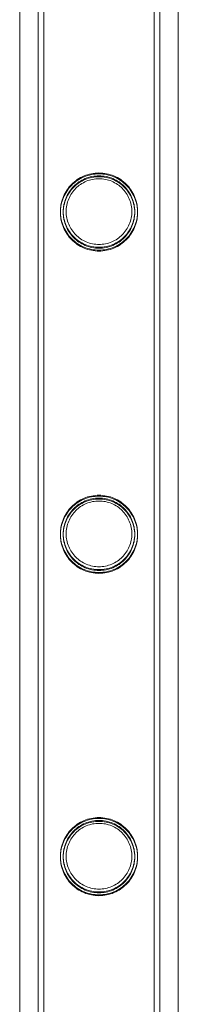
# Model space of a CAD drawing. Units: millimetres. Extents: x -24584 to 1416, y -29737 to -10737.
# Drawn here: x -20116 to -20060, y -17376 to -17033 of the extents above; entities that cross this region are included whole.
import ezdxf

# ---------------------------------------------------------------- set-up
doc = ezdxf.new("R2010")
doc.units = ezdxf.units.MM

# ---------------------------------------------------------------- blocks, each defined once
blk = doc.blocks.new('A$C24694B69')
at = {"color": 0, "linetype": 'Continuous', "lineweight": 0}
for p, q in [((-20115.64, -16571.27), (-20115.64, -18302.24)), ((-20060.37, -17484.88), (-20060.37, -16571.27)), ((-20109.21, -18183.56), (-20109.21, -16690.56)), ((-20109.2, -18183.26), (-20109.2, -16690.26)), ((-20107.21, -18183.56), (-20107.21, -16690.56)), ((-20107.2, -18183.26), (-20107.2, -16690.26)), ((-20068.81, -18183.56), (-20068.81, -16690.56)), ((-20068.8, -18183.26), (-20068.8, -16690.26)), ((-20066.81, -18183.56), (-20066.81, -16690.56)), ((-20066.8, -18183.26), (-20066.8, -16690.26))]:
    blk.add_line(p, q, dxfattribs=at)
for points, knots in [([(-20101.46, -17099.95), (-20101.46, -17099.51), (-20101.44, -17099.07), (-20101.35, -17098.18), (-20101.28, -17097.73), (-20101.02, -17096.42), (-20100.75, -17095.55), (-20100.06, -17093.91), (-20099.63, -17093.13), (-20098.65, -17091.69), (-20098.1, -17091.02), (-20096.94, -17089.86), (-20096.28, -17089.31), (-20094.84, -17088.33), (-20094.05, -17087.9), (-20092.4, -17087.21), (-20091.53, -17086.94), (-20089.77, -17086.59), (-20088.88, -17086.5), (-20087.14, -17086.5), (-20086.24, -17086.59), (-20084.48, -17086.94), (-20083.61, -17087.21), (-20081.96, -17087.9), (-20081.18, -17088.33), (-20079.73, -17089.31), (-20079.08, -17089.86), (-20077.91, -17091.02), (-20077.36, -17091.69), (-20076.38, -17093.13), (-20075.96, -17093.91), (-20075.27, -17095.55), (-20075, -17096.42), (-20074.73, -17097.73), (-20074.67, -17098.18), (-20074.58, -17099.07), (-20074.56, -17099.51), (-20074.56, -17100.39), (-20074.58, -17100.83), (-20074.67, -17101.72), (-20074.73, -17102.16), (-20075, -17103.48), (-20075.27, -17104.35), (-20075.96, -17105.99), (-20076.38, -17106.77), (-20077.36, -17108.21), (-20077.91, -17108.87), (-20079.08, -17110.04), (-20079.73, -17110.59), (-20081.18, -17111.57), (-20081.96, -17112), (-20083.61, -17112.69), (-20084.48, -17112.96), (-20086.24, -17113.31), (-20087.14, -17113.4), (-20088.88, -17113.4), (-20089.77, -17113.31), (-20091.53, -17112.96), (-20092.4, -17112.69), (-20094.05, -17112), (-20094.84, -17111.57), (-20096.28, -17110.59), (-20096.94, -17110.04), (-20098.1, -17108.87), (-20098.65, -17108.21), (-20099.63, -17106.77), (-20100.06, -17105.99), (-20100.75, -17104.35), (-20101.02, -17103.48), (-20101.28, -17102.16), (-20101.35, -17101.72), (-20101.44, -17100.83), (-20101.46, -17100.39), (-20101.46, -17099.95)], [0, 0, 0, 0, 1.319154, 1.319154, 2.638308, 2.638308, 5.276616, 5.276616, 7.914925, 7.914925, 10.553233, 10.553233, 13.168508, 13.168508, 15.783783, 15.783783, 18.399058, 18.399058, 21.014334, 21.014334, 23.629609, 23.629609, 26.244884, 26.244884, 28.860159, 28.860159, 31.475434, 31.475434, 34.113743, 34.113743, 36.752051, 36.752051, 39.390359, 39.390359, 40.709513, 40.709513, 42.028667, 42.028667, 43.347821, 43.347821, 44.666975, 44.666975, 47.305284, 47.305284, 49.943592, 49.943592, 52.5819, 52.5819, 55.197175, 55.197175, 57.81245, 57.81245, 60.427726, 60.427726, 63.043001, 63.043001, 65.658276, 65.658276, 68.273551, 68.273551, 70.888826, 70.888826, 73.504102, 73.504102, 76.14241, 76.14241, 78.780718, 78.780718, 81.419026, 81.419026, 82.73818, 82.73818, 84.057334, 84.057334, 84.057334, 84.057334]), ([(-20101.46, -17100.25), (-20101.46, -17099.81), (-20101.44, -17099.37), (-20101.35, -17098.48), (-20101.28, -17098.03), (-20101.02, -17096.72), (-20100.75, -17095.85), (-20100.06, -17094.21), (-20099.63, -17093.43), (-20098.65, -17091.99), (-20098.1, -17091.32), (-20096.94, -17090.16), (-20096.28, -17089.61), (-20094.84, -17088.63), (-20094.05, -17088.2), (-20092.4, -17087.51), (-20091.53, -17087.24), (-20089.77, -17086.89), (-20088.88, -17086.8), (-20087.14, -17086.8), (-20086.24, -17086.89), (-20084.48, -17087.24), (-20083.61, -17087.51), (-20081.96, -17088.2), (-20081.18, -17088.63), (-20079.73, -17089.61), (-20079.08, -17090.16), (-20077.91, -17091.32), (-20077.36, -17091.99), (-20076.38, -17093.43), (-20075.96, -17094.21), (-20075.27, -17095.85), (-20075, -17096.72), (-20074.73, -17098.03), (-20074.67, -17098.48), (-20074.58, -17099.37), (-20074.56, -17099.81), (-20074.56, -17100.69), (-20074.58, -17101.13), (-20074.67, -17102.02), (-20074.73, -17102.46), (-20075, -17103.78), (-20075.27, -17104.65), (-20075.96, -17106.29), (-20076.38, -17107.07), (-20077.36, -17108.51), (-20077.91, -17109.17), (-20079.08, -17110.34), (-20079.73, -17110.89), (-20081.18, -17111.87), (-20081.96, -17112.3), (-20083.61, -17112.99), (-20084.48, -17113.26), (-20086.24, -17113.61), (-20087.14, -17113.7), (-20088.88, -17113.7), (-20089.77, -17113.61), (-20091.53, -17113.26), (-20092.4, -17112.99), (-20094.05, -17112.3), (-20094.84, -17111.87), (-20096.28, -17110.89), (-20096.94, -17110.34), (-20098.1, -17109.17), (-20098.65, -17108.51), (-20099.63, -17107.07), (-20100.06, -17106.29), (-20100.75, -17104.65), (-20101.02, -17103.78), (-20101.28, -17102.46), (-20101.35, -17102.02), (-20101.44, -17101.13), (-20101.46, -17100.69), (-20101.46, -17100.25)], [0, 0, 0, 0, 1.319154, 1.319154, 2.638308, 2.638308, 5.276616, 5.276616, 7.914925, 7.914925, 10.553233, 10.553233, 13.168508, 13.168508, 15.783783, 15.783783, 18.399058, 18.399058, 21.014334, 21.014334, 23.629609, 23.629609, 26.244884, 26.244884, 28.860159, 28.860159, 31.475434, 31.475434, 34.113743, 34.113743, 36.752051, 36.752051, 39.390359, 39.390359, 40.709513, 40.709513, 42.028667, 42.028667, 43.347821, 43.347821, 44.666975, 44.666975, 47.305284, 47.305284, 49.943592, 49.943592, 52.5819, 52.5819, 55.197175, 55.197175, 57.81245, 57.81245, 60.427726, 60.427726, 63.043001, 63.043001, 65.658276, 65.658276, 68.273551, 68.273551, 70.888826, 70.888826, 73.504102, 73.504102, 76.14241, 76.14241, 78.780718, 78.780718, 81.419026, 81.419026, 82.73818, 82.73818, 84.057334, 84.057334, 84.057334, 84.057334]), ([(-20101.45, -17099.95), (-20101.45, -17099.51), (-20101.43, -17099.07), (-20101.34, -17098.18), (-20101.28, -17097.74), (-20101.01, -17096.42), (-20100.75, -17095.55), (-20100.05, -17093.91), (-20099.63, -17093.13), (-20098.65, -17091.69), (-20098.1, -17091.02), (-20096.93, -17089.86), (-20096.28, -17089.31), (-20094.83, -17088.33), (-20094.05, -17087.9), (-20092.4, -17087.21), (-20091.53, -17086.94), (-20089.77, -17086.59), (-20088.88, -17086.5), (-20087.13, -17086.5), (-20086.24, -17086.59), (-20084.48, -17086.94), (-20083.61, -17087.21), (-20081.96, -17087.9), (-20081.17, -17088.33), (-20079.73, -17089.31), (-20079.07, -17089.86), (-20077.91, -17091.02), (-20077.36, -17091.69), (-20076.38, -17093.13), (-20075.95, -17093.91), (-20075.26, -17095.55), (-20075, -17096.42), (-20074.73, -17097.74), (-20074.66, -17098.18), (-20074.58, -17099.07), (-20074.55, -17099.51), (-20074.55, -17100.39), (-20074.58, -17100.83), (-20074.66, -17101.72), (-20074.73, -17102.16), (-20075, -17103.48), (-20075.26, -17104.35), (-20075.95, -17105.99), (-20076.38, -17106.77), (-20077.36, -17108.21), (-20077.91, -17108.87), (-20079.07, -17110.04), (-20079.73, -17110.59), (-20081.17, -17111.57), (-20081.96, -17112), (-20083.61, -17112.69), (-20084.48, -17112.96), (-20086.24, -17113.31), (-20087.13, -17113.4), (-20088.88, -17113.4), (-20089.77, -17113.31), (-20091.53, -17112.96), (-20092.4, -17112.69), (-20094.05, -17112), (-20094.83, -17111.57), (-20096.28, -17110.59), (-20096.93, -17110.04), (-20098.1, -17108.87), (-20098.65, -17108.21), (-20099.63, -17106.77), (-20100.05, -17105.99), (-20100.75, -17104.35), (-20101.01, -17103.48), (-20101.28, -17102.16), (-20101.34, -17101.72), (-20101.43, -17100.83), (-20101.45, -17100.39), (-20101.45, -17099.95)], [0, 0, 0, 0, 1.318443, 1.318443, 2.636885, 2.636885, 5.27377, 5.27377, 7.910655, 7.910655, 10.54754, 10.54754, 13.161951, 13.161951, 15.776361, 15.776361, 18.390772, 18.390772, 21.005182, 21.005182, 23.619593, 23.619593, 26.234003, 26.234003, 28.848414, 28.848414, 31.462824, 31.462824, 34.099709, 34.099709, 36.736594, 36.736594, 39.37348, 39.37348, 40.691922, 40.691922, 42.010365, 42.010365, 43.328807, 43.328807, 44.64725, 44.64725, 47.284135, 47.284135, 49.92102, 49.92102, 52.557905, 52.557905, 55.172316, 55.172316, 57.786726, 57.786726, 60.401137, 60.401137, 63.015547, 63.015547, 65.629958, 65.629958, 68.244368, 68.244368, 70.858778, 70.858778, 73.473189, 73.473189, 76.110074, 76.110074, 78.746959, 78.746959, 81.383844, 81.383844, 82.702287, 82.702287, 84.020729, 84.020729, 84.020729, 84.020729]), ([(-20100.46, -17099.95), (-20100.46, -17100.35), (-20100.44, -17100.76), (-20100.36, -17101.58), (-20100.3, -17101.99), (-20100.05, -17103.21), (-20099.81, -17104.01), (-20099.17, -17105.53), (-20098.77, -17106.26), (-20097.86, -17107.6), (-20097.35, -17108.21), (-20096.27, -17109.29), (-20095.66, -17109.8), (-20094.32, -17110.71), (-20093.59, -17111.11), (-20092.06, -17111.75), (-20091.26, -17112), (-20089.63, -17112.32), (-20088.81, -17112.4), (-20087.2, -17112.4), (-20086.38, -17112.32), (-20084.75, -17112), (-20083.95, -17111.75), (-20082.42, -17111.11), (-20081.69, -17110.71), (-20080.36, -17109.8), (-20079.74, -17109.29), (-20078.66, -17108.21), (-20078.15, -17107.6), (-20077.24, -17106.26), (-20076.85, -17105.53), (-20076.21, -17104.01), (-20075.96, -17103.21), (-20075.72, -17101.99), (-20075.66, -17101.58), (-20075.58, -17100.76), (-20075.56, -17100.35), (-20075.56, -17099.55), (-20075.58, -17099.14), (-20075.66, -17098.32), (-20075.72, -17097.91), (-20075.96, -17096.69), (-20076.21, -17095.89), (-20076.85, -17094.37), (-20077.24, -17093.64), (-20078.15, -17092.3), (-20078.66, -17091.69), (-20079.74, -17090.61), (-20080.36, -17090.1), (-20081.69, -17089.19), (-20082.42, -17088.79), (-20083.95, -17088.15), (-20084.75, -17087.9), (-20086.38, -17087.58), (-20087.2, -17087.5), (-20088.81, -17087.5), (-20089.63, -17087.58), (-20091.26, -17087.9), (-20092.06, -17088.15), (-20093.59, -17088.79), (-20094.32, -17089.19), (-20095.66, -17090.1), (-20096.27, -17090.61), (-20097.35, -17091.69), (-20097.86, -17092.3), (-20098.77, -17093.64), (-20099.17, -17094.37), (-20099.81, -17095.89), (-20100.05, -17096.69), (-20100.3, -17097.91), (-20100.36, -17098.32), (-20100.44, -17099.14), (-20100.46, -17099.55), (-20100.46, -17099.95)], [0, 0, 0, 0, 1.211631, 1.211631, 2.423262, 2.423262, 4.846524, 4.846524, 7.269786, 7.269786, 9.693048, 9.693048, 12.101903, 12.101903, 14.510759, 14.510759, 16.919614, 16.919614, 19.32847, 19.32847, 21.737325, 21.737325, 24.14618, 24.14618, 26.555036, 26.555036, 28.963891, 28.963891, 31.387153, 31.387153, 33.810415, 33.810415, 36.233677, 36.233677, 37.445308, 37.445308, 38.656939, 38.656939, 39.86857, 39.86857, 41.080201, 41.080201, 43.503463, 43.503463, 45.926725, 45.926725, 48.349987, 48.349987, 50.758842, 50.758842, 53.167698, 53.167698, 55.576553, 55.576553, 57.985409, 57.985409, 60.394264, 60.394264, 62.803119, 62.803119, 65.211975, 65.211975, 67.62083, 67.62083, 70.044092, 70.044092, 72.467354, 72.467354, 74.890616, 74.890616, 76.102247, 76.102247, 77.313878, 77.313878, 77.313878, 77.313878]), ([(-20100.46, -17100.25), (-20100.46, -17100.65), (-20100.44, -17101.06), (-20100.36, -17101.88), (-20100.3, -17102.29), (-20100.05, -17103.51), (-20099.81, -17104.31), (-20099.17, -17105.83), (-20098.77, -17106.56), (-20097.86, -17107.9), (-20097.35, -17108.51), (-20096.27, -17109.59), (-20095.66, -17110.1), (-20094.32, -17111.01), (-20093.59, -17111.41), (-20092.06, -17112.05), (-20091.26, -17112.3), (-20089.63, -17112.62), (-20088.81, -17112.7), (-20087.2, -17112.7), (-20086.38, -17112.62), (-20084.75, -17112.3), (-20083.95, -17112.05), (-20082.42, -17111.41), (-20081.69, -17111.01), (-20080.36, -17110.1), (-20079.74, -17109.59), (-20078.66, -17108.51), (-20078.15, -17107.9), (-20077.24, -17106.56), (-20076.85, -17105.83), (-20076.21, -17104.31), (-20075.96, -17103.51), (-20075.72, -17102.29), (-20075.66, -17101.88), (-20075.58, -17101.06), (-20075.56, -17100.65), (-20075.56, -17099.85), (-20075.58, -17099.44), (-20075.66, -17098.62), (-20075.72, -17098.21), (-20075.96, -17096.99), (-20076.21, -17096.19), (-20076.85, -17094.67), (-20077.24, -17093.94), (-20078.15, -17092.6), (-20078.66, -17091.99), (-20079.74, -17090.91), (-20080.36, -17090.4), (-20081.69, -17089.49), (-20082.42, -17089.09), (-20083.95, -17088.45), (-20084.75, -17088.2), (-20086.38, -17087.88), (-20087.2, -17087.8), (-20088.81, -17087.8), (-20089.63, -17087.88), (-20091.26, -17088.2), (-20092.06, -17088.45), (-20093.59, -17089.09), (-20094.32, -17089.49), (-20095.66, -17090.4), (-20096.27, -17090.91), (-20097.35, -17091.99), (-20097.86, -17092.6), (-20098.77, -17093.94), (-20099.17, -17094.67), (-20099.81, -17096.19), (-20100.05, -17096.99), (-20100.3, -17098.21), (-20100.36, -17098.62), (-20100.44, -17099.44), (-20100.46, -17099.85), (-20100.46, -17100.25)], [0, 0, 0, 0, 1.211631, 1.211631, 2.423262, 2.423262, 4.846524, 4.846524, 7.269786, 7.269786, 9.693048, 9.693048, 12.101903, 12.101903, 14.510759, 14.510759, 16.919614, 16.919614, 19.32847, 19.32847, 21.737325, 21.737325, 24.14618, 24.14618, 26.555036, 26.555036, 28.963891, 28.963891, 31.387153, 31.387153, 33.810415, 33.810415, 36.233677, 36.233677, 37.445308, 37.445308, 38.656939, 38.656939, 39.86857, 39.86857, 41.080201, 41.080201, 43.503463, 43.503463, 45.926725, 45.926725, 48.349987, 48.349987, 50.758842, 50.758842, 53.167698, 53.167698, 55.576553, 55.576553, 57.985409, 57.985409, 60.394264, 60.394264, 62.803119, 62.803119, 65.211975, 65.211975, 67.62083, 67.62083, 70.044092, 70.044092, 72.467354, 72.467354, 74.890616, 74.890616, 76.102247, 76.102247, 77.313878, 77.313878, 77.313878, 77.313878]), ([(-20099.45, -17099.95), (-20099.45, -17100.69), (-20099.38, -17101.44), (-20099.08, -17102.94), (-20098.86, -17103.67), (-20098.27, -17105.08), (-20097.91, -17105.75), (-20097.07, -17106.98), (-20096.6, -17107.55), (-20095.6, -17108.54), (-20095.04, -17109.02), (-20093.8, -17109.85), (-20093.13, -17110.22), (-20091.73, -17110.8), (-20090.99, -17111.03), (-20089.49, -17111.33), (-20088.74, -17111.4), (-20087.27, -17111.4), (-20086.51, -17111.33), (-20085.02, -17111.03), (-20084.28, -17110.8), (-20082.88, -17110.22), (-20082.21, -17109.85), (-20080.97, -17109.02), (-20080.41, -17108.54), (-20079.41, -17107.55), (-20078.94, -17106.98), (-20078.1, -17105.75), (-20077.74, -17105.08), (-20077.15, -17103.67), (-20076.92, -17102.94), (-20076.63, -17101.44), (-20076.55, -17100.69), (-20076.55, -17099.21), (-20076.63, -17098.46), (-20076.92, -17096.96), (-20077.15, -17096.23), (-20077.74, -17094.82), (-20078.1, -17094.15), (-20078.94, -17092.92), (-20079.41, -17092.35), (-20080.41, -17091.35), (-20080.97, -17090.88), (-20082.21, -17090.05), (-20082.88, -17089.68), (-20084.28, -17089.09), (-20085.02, -17088.87), (-20086.51, -17088.57), (-20087.27, -17088.5), (-20088.74, -17088.5), (-20089.49, -17088.57), (-20090.99, -17088.87), (-20091.73, -17089.09), (-20093.13, -17089.68), (-20093.8, -17090.05), (-20095.04, -17090.88), (-20095.6, -17091.35), (-20096.6, -17092.35), (-20097.07, -17092.92), (-20097.91, -17094.15), (-20098.27, -17094.82), (-20098.86, -17096.23), (-20099.08, -17096.96), (-20099.38, -17098.46), (-20099.45, -17099.21), (-20099.45, -17099.95)], [0, 0, 0, 0, 2.21367, 2.21367, 4.427341, 4.427341, 6.641011, 6.641011, 8.854681, 8.854681, 11.059728, 11.059728, 13.264774, 13.264774, 15.46982, 15.46982, 17.674867, 17.674867, 19.879913, 19.879913, 22.084959, 22.084959, 24.290006, 24.290006, 26.495052, 26.495052, 28.708722, 28.708722, 30.922393, 30.922393, 33.136063, 33.136063, 35.349733, 35.349733, 37.563404, 37.563404, 39.777074, 39.777074, 41.990744, 41.990744, 44.204415, 44.204415, 46.409461, 46.409461, 48.614507, 48.614507, 50.819553, 50.819553, 53.0246, 53.0246, 55.229646, 55.229646, 57.434692, 57.434692, 59.639739, 59.639739, 61.844785, 61.844785, 64.058455, 64.058455, 66.272126, 66.272126, 68.485796, 68.485796, 70.699466, 70.699466, 70.699466, 70.699466]), ([(-20101.46, -17212.23), (-20101.46, -17211.79), (-20101.44, -17211.35), (-20101.35, -17210.46), (-20101.28, -17210.01), (-20101.02, -17208.7), (-20100.75, -17207.83), (-20100.06, -17206.19), (-20099.63, -17205.41), (-20098.65, -17203.97), (-20098.1, -17203.3), (-20096.94, -17202.14), (-20096.28, -17201.59), (-20094.84, -17200.61), (-20094.05, -17200.18), (-20092.4, -17199.49), (-20091.53, -17199.22), (-20089.77, -17198.87), (-20088.88, -17198.78), (-20087.14, -17198.78), (-20086.24, -17198.87), (-20084.48, -17199.22), (-20083.61, -17199.49), (-20081.96, -17200.18), (-20081.18, -17200.61), (-20079.73, -17201.59), (-20079.08, -17202.14), (-20077.91, -17203.3), (-20077.36, -17203.97), (-20076.38, -17205.41), (-20075.96, -17206.19), (-20075.27, -17207.83), (-20075, -17208.7), (-20074.73, -17210.01), (-20074.67, -17210.46), (-20074.58, -17211.35), (-20074.56, -17211.79), (-20074.56, -17212.67), (-20074.58, -17213.11), (-20074.67, -17214), (-20074.73, -17214.44), (-20075, -17215.76), (-20075.27, -17216.63), (-20075.96, -17218.27), (-20076.38, -17219.05), (-20077.36, -17220.49), (-20077.91, -17221.15), (-20079.08, -17222.32), (-20079.73, -17222.87), (-20081.18, -17223.85), (-20081.96, -17224.28), (-20083.61, -17224.97), (-20084.48, -17225.24), (-20086.24, -17225.59), (-20087.14, -17225.68), (-20088.88, -17225.68), (-20089.77, -17225.59), (-20091.53, -17225.24), (-20092.4, -17224.97), (-20094.05, -17224.28), (-20094.84, -17223.85), (-20096.28, -17222.87), (-20096.94, -17222.32), (-20098.1, -17221.15), (-20098.65, -17220.49), (-20099.63, -17219.05), (-20100.06, -17218.27), (-20100.75, -17216.63), (-20101.02, -17215.76), (-20101.28, -17214.44), (-20101.35, -17214), (-20101.44, -17213.11), (-20101.46, -17212.67), (-20101.46, -17212.23)], [0, 0, 0, 0, 1.319154, 1.319154, 2.638308, 2.638308, 5.276616, 5.276616, 7.914925, 7.914925, 10.553233, 10.553233, 13.168508, 13.168508, 15.783783, 15.783783, 18.399058, 18.399058, 21.014334, 21.014334, 23.629609, 23.629609, 26.244884, 26.244884, 28.860159, 28.860159, 31.475434, 31.475434, 34.113743, 34.113743, 36.752051, 36.752051, 39.390359, 39.390359, 40.709513, 40.709513, 42.028667, 42.028667, 43.347821, 43.347821, 44.666975, 44.666975, 47.305284, 47.305284, 49.943592, 49.943592, 52.5819, 52.5819, 55.197175, 55.197175, 57.81245, 57.81245, 60.427726, 60.427726, 63.043001, 63.043001, 65.658276, 65.658276, 68.273551, 68.273551, 70.888826, 70.888826, 73.504102, 73.504102, 76.14241, 76.14241, 78.780718, 78.780718, 81.419026, 81.419026, 82.73818, 82.73818, 84.057334, 84.057334, 84.057334, 84.057334]), ([(-20101.46, -17212.53), (-20101.46, -17212.09), (-20101.44, -17211.65), (-20101.35, -17210.76), (-20101.28, -17210.31), (-20101.02, -17209), (-20100.75, -17208.13), (-20100.06, -17206.49), (-20099.63, -17205.71), (-20098.65, -17204.27), (-20098.1, -17203.6), (-20096.94, -17202.44), (-20096.28, -17201.89), (-20094.84, -17200.91), (-20094.05, -17200.48), (-20092.4, -17199.79), (-20091.53, -17199.52), (-20089.77, -17199.17), (-20088.88, -17199.08), (-20087.14, -17199.08), (-20086.24, -17199.17), (-20084.48, -17199.52), (-20083.61, -17199.79), (-20081.96, -17200.48), (-20081.18, -17200.91), (-20079.73, -17201.89), (-20079.08, -17202.44), (-20077.91, -17203.6), (-20077.36, -17204.27), (-20076.38, -17205.71), (-20075.96, -17206.49), (-20075.27, -17208.13), (-20075, -17209), (-20074.73, -17210.31), (-20074.67, -17210.76), (-20074.58, -17211.65), (-20074.56, -17212.09), (-20074.56, -17212.97), (-20074.58, -17213.41), (-20074.67, -17214.3), (-20074.73, -17214.74), (-20075, -17216.06), (-20075.27, -17216.93), (-20075.96, -17218.57), (-20076.38, -17219.35), (-20077.36, -17220.79), (-20077.91, -17221.45), (-20079.08, -17222.62), (-20079.73, -17223.17), (-20081.18, -17224.15), (-20081.96, -17224.58), (-20083.61, -17225.27), (-20084.48, -17225.54), (-20086.24, -17225.89), (-20087.14, -17225.98), (-20088.88, -17225.98), (-20089.77, -17225.89), (-20091.53, -17225.54), (-20092.4, -17225.27), (-20094.05, -17224.58), (-20094.84, -17224.15), (-20096.28, -17223.17), (-20096.94, -17222.62), (-20098.1, -17221.45), (-20098.65, -17220.79), (-20099.63, -17219.35), (-20100.06, -17218.57), (-20100.75, -17216.93), (-20101.02, -17216.06), (-20101.28, -17214.74), (-20101.35, -17214.3), (-20101.44, -17213.41), (-20101.46, -17212.97), (-20101.46, -17212.53)], [0, 0, 0, 0, 1.319154, 1.319154, 2.638308, 2.638308, 5.276616, 5.276616, 7.914925, 7.914925, 10.553233, 10.553233, 13.168508, 13.168508, 15.783783, 15.783783, 18.399058, 18.399058, 21.014334, 21.014334, 23.629609, 23.629609, 26.244884, 26.244884, 28.860159, 28.860159, 31.475434, 31.475434, 34.113743, 34.113743, 36.752051, 36.752051, 39.390359, 39.390359, 40.709513, 40.709513, 42.028667, 42.028667, 43.347821, 43.347821, 44.666975, 44.666975, 47.305284, 47.305284, 49.943592, 49.943592, 52.5819, 52.5819, 55.197175, 55.197175, 57.81245, 57.81245, 60.427726, 60.427726, 63.043001, 63.043001, 65.658276, 65.658276, 68.273551, 68.273551, 70.888826, 70.888826, 73.504102, 73.504102, 76.14241, 76.14241, 78.780718, 78.780718, 81.419026, 81.419026, 82.73818, 82.73818, 84.057334, 84.057334, 84.057334, 84.057334]), ([(-20101.45, -17212.23), (-20101.45, -17211.79), (-20101.43, -17211.35), (-20101.34, -17210.46), (-20101.28, -17210.02), (-20101.01, -17208.7), (-20100.75, -17207.83), (-20100.05, -17206.19), (-20099.63, -17205.41), (-20098.65, -17203.97), (-20098.1, -17203.3), (-20096.93, -17202.14), (-20096.28, -17201.59), (-20094.83, -17200.61), (-20094.05, -17200.18), (-20092.4, -17199.49), (-20091.53, -17199.22), (-20089.77, -17198.87), (-20088.88, -17198.78), (-20087.13, -17198.78), (-20086.24, -17198.87), (-20084.48, -17199.22), (-20083.61, -17199.49), (-20081.96, -17200.18), (-20081.17, -17200.61), (-20079.73, -17201.59), (-20079.07, -17202.14), (-20077.91, -17203.3), (-20077.36, -17203.97), (-20076.38, -17205.41), (-20075.95, -17206.19), (-20075.26, -17207.83), (-20075, -17208.7), (-20074.73, -17210.02), (-20074.66, -17210.46), (-20074.58, -17211.35), (-20074.55, -17211.79), (-20074.55, -17212.67), (-20074.58, -17213.11), (-20074.66, -17214), (-20074.73, -17214.44), (-20075, -17215.76), (-20075.26, -17216.63), (-20075.95, -17218.27), (-20076.38, -17219.05), (-20077.36, -17220.49), (-20077.91, -17221.15), (-20079.07, -17222.32), (-20079.73, -17222.87), (-20081.17, -17223.85), (-20081.96, -17224.28), (-20083.61, -17224.97), (-20084.48, -17225.24), (-20086.24, -17225.59), (-20087.13, -17225.68), (-20088.88, -17225.68), (-20089.77, -17225.59), (-20091.53, -17225.24), (-20092.4, -17224.97), (-20094.05, -17224.28), (-20094.83, -17223.85), (-20096.28, -17222.87), (-20096.93, -17222.32), (-20098.1, -17221.15), (-20098.65, -17220.49), (-20099.63, -17219.05), (-20100.05, -17218.27), (-20100.75, -17216.63), (-20101.01, -17215.76), (-20101.28, -17214.44), (-20101.34, -17214), (-20101.43, -17213.11), (-20101.45, -17212.67), (-20101.45, -17212.23)], [0, 0, 0, 0, 1.318443, 1.318443, 2.636885, 2.636885, 5.27377, 5.27377, 7.910655, 7.910655, 10.54754, 10.54754, 13.161951, 13.161951, 15.776361, 15.776361, 18.390772, 18.390772, 21.005182, 21.005182, 23.619593, 23.619593, 26.234003, 26.234003, 28.848414, 28.848414, 31.462824, 31.462824, 34.099709, 34.099709, 36.736594, 36.736594, 39.37348, 39.37348, 40.691922, 40.691922, 42.010365, 42.010365, 43.328807, 43.328807, 44.64725, 44.64725, 47.284135, 47.284135, 49.92102, 49.92102, 52.557905, 52.557905, 55.172316, 55.172316, 57.786726, 57.786726, 60.401137, 60.401137, 63.015547, 63.015547, 65.629958, 65.629958, 68.244368, 68.244368, 70.858778, 70.858778, 73.473189, 73.473189, 76.110074, 76.110074, 78.746959, 78.746959, 81.383844, 81.383844, 82.702287, 82.702287, 84.020729, 84.020729, 84.020729, 84.020729]), ([(-20100.46, -17212.23), (-20100.46, -17212.63), (-20100.44, -17213.04), (-20100.36, -17213.86), (-20100.3, -17214.27), (-20100.05, -17215.49), (-20099.81, -17216.29), (-20099.17, -17217.81), (-20098.77, -17218.54), (-20097.86, -17219.88), (-20097.35, -17220.49), (-20096.27, -17221.57), (-20095.66, -17222.08), (-20094.32, -17222.99), (-20093.59, -17223.39), (-20092.06, -17224.03), (-20091.26, -17224.28), (-20089.63, -17224.6), (-20088.81, -17224.68), (-20087.2, -17224.68), (-20086.38, -17224.6), (-20084.75, -17224.28), (-20083.95, -17224.03), (-20082.42, -17223.39), (-20081.69, -17222.99), (-20080.36, -17222.08), (-20079.74, -17221.57), (-20078.66, -17220.49), (-20078.15, -17219.88), (-20077.24, -17218.54), (-20076.85, -17217.81), (-20076.21, -17216.29), (-20075.96, -17215.49), (-20075.72, -17214.27), (-20075.66, -17213.86), (-20075.58, -17213.04), (-20075.56, -17212.63), (-20075.56, -17211.83), (-20075.58, -17211.42), (-20075.66, -17210.6), (-20075.72, -17210.19), (-20075.96, -17208.97), (-20076.21, -17208.17), (-20076.85, -17206.65), (-20077.24, -17205.92), (-20078.15, -17204.58), (-20078.66, -17203.97), (-20079.74, -17202.89), (-20080.36, -17202.38), (-20081.69, -17201.47), (-20082.42, -17201.07), (-20083.95, -17200.43), (-20084.75, -17200.18), (-20086.38, -17199.86), (-20087.2, -17199.78), (-20088.81, -17199.78), (-20089.63, -17199.86), (-20091.26, -17200.18), (-20092.06, -17200.43), (-20093.59, -17201.07), (-20094.32, -17201.47), (-20095.66, -17202.38), (-20096.27, -17202.89), (-20097.35, -17203.97), (-20097.86, -17204.58), (-20098.77, -17205.92), (-20099.17, -17206.65), (-20099.81, -17208.17), (-20100.05, -17208.97), (-20100.3, -17210.19), (-20100.36, -17210.6), (-20100.44, -17211.42), (-20100.46, -17211.83), (-20100.46, -17212.23)], [0, 0, 0, 0, 1.211631, 1.211631, 2.423262, 2.423262, 4.846524, 4.846524, 7.269786, 7.269786, 9.693048, 9.693048, 12.101903, 12.101903, 14.510759, 14.510759, 16.919614, 16.919614, 19.32847, 19.32847, 21.737325, 21.737325, 24.14618, 24.14618, 26.555036, 26.555036, 28.963891, 28.963891, 31.387153, 31.387153, 33.810415, 33.810415, 36.233677, 36.233677, 37.445308, 37.445308, 38.656939, 38.656939, 39.86857, 39.86857, 41.080201, 41.080201, 43.503463, 43.503463, 45.926725, 45.926725, 48.349987, 48.349987, 50.758842, 50.758842, 53.167698, 53.167698, 55.576553, 55.576553, 57.985409, 57.985409, 60.394264, 60.394264, 62.803119, 62.803119, 65.211975, 65.211975, 67.62083, 67.62083, 70.044092, 70.044092, 72.467354, 72.467354, 74.890616, 74.890616, 76.102247, 76.102247, 77.313878, 77.313878, 77.313878, 77.313878]), ([(-20100.46, -17212.53), (-20100.46, -17212.93), (-20100.44, -17213.34), (-20100.36, -17214.16), (-20100.3, -17214.57), (-20100.05, -17215.79), (-20099.81, -17216.59), (-20099.17, -17218.11), (-20098.77, -17218.84), (-20097.86, -17220.18), (-20097.35, -17220.79), (-20096.27, -17221.87), (-20095.66, -17222.38), (-20094.32, -17223.29), (-20093.59, -17223.69), (-20092.06, -17224.33), (-20091.26, -17224.58), (-20089.63, -17224.9), (-20088.81, -17224.98), (-20087.2, -17224.98), (-20086.38, -17224.9), (-20084.75, -17224.58), (-20083.95, -17224.33), (-20082.42, -17223.69), (-20081.69, -17223.29), (-20080.36, -17222.38), (-20079.74, -17221.87), (-20078.66, -17220.79), (-20078.15, -17220.18), (-20077.24, -17218.84), (-20076.85, -17218.11), (-20076.21, -17216.59), (-20075.96, -17215.79), (-20075.72, -17214.57), (-20075.66, -17214.16), (-20075.58, -17213.34), (-20075.56, -17212.93), (-20075.56, -17212.13), (-20075.58, -17211.72), (-20075.66, -17210.9), (-20075.72, -17210.49), (-20075.96, -17209.27), (-20076.21, -17208.47), (-20076.85, -17206.95), (-20077.24, -17206.22), (-20078.15, -17204.88), (-20078.66, -17204.27), (-20079.74, -17203.19), (-20080.36, -17202.68), (-20081.69, -17201.77), (-20082.42, -17201.37), (-20083.95, -17200.73), (-20084.75, -17200.48), (-20086.38, -17200.16), (-20087.2, -17200.08), (-20088.81, -17200.08), (-20089.63, -17200.16), (-20091.26, -17200.48), (-20092.06, -17200.73), (-20093.59, -17201.37), (-20094.32, -17201.77), (-20095.66, -17202.68), (-20096.27, -17203.19), (-20097.35, -17204.27), (-20097.86, -17204.88), (-20098.77, -17206.22), (-20099.17, -17206.95), (-20099.81, -17208.47), (-20100.05, -17209.27), (-20100.3, -17210.49), (-20100.36, -17210.9), (-20100.44, -17211.72), (-20100.46, -17212.13), (-20100.46, -17212.53)], [0, 0, 0, 0, 1.211631, 1.211631, 2.423262, 2.423262, 4.846524, 4.846524, 7.269786, 7.269786, 9.693048, 9.693048, 12.101903, 12.101903, 14.510759, 14.510759, 16.919614, 16.919614, 19.32847, 19.32847, 21.737325, 21.737325, 24.14618, 24.14618, 26.555036, 26.555036, 28.963891, 28.963891, 31.387153, 31.387153, 33.810415, 33.810415, 36.233677, 36.233677, 37.445308, 37.445308, 38.656939, 38.656939, 39.86857, 39.86857, 41.080201, 41.080201, 43.503463, 43.503463, 45.926725, 45.926725, 48.349987, 48.349987, 50.758842, 50.758842, 53.167698, 53.167698, 55.576553, 55.576553, 57.985409, 57.985409, 60.394264, 60.394264, 62.803119, 62.803119, 65.211975, 65.211975, 67.62083, 67.62083, 70.044092, 70.044092, 72.467354, 72.467354, 74.890616, 74.890616, 76.102247, 76.102247, 77.313878, 77.313878, 77.313878, 77.313878]), ([(-20099.45, -17212.23), (-20099.45, -17212.97), (-20099.38, -17213.72), (-20099.08, -17215.22), (-20098.86, -17215.95), (-20098.27, -17217.36), (-20097.91, -17218.03), (-20097.07, -17219.26), (-20096.6, -17219.83), (-20095.6, -17220.82), (-20095.04, -17221.3), (-20093.8, -17222.13), (-20093.13, -17222.5), (-20091.73, -17223.08), (-20090.99, -17223.31), (-20089.49, -17223.61), (-20088.74, -17223.68), (-20087.27, -17223.68), (-20086.51, -17223.61), (-20085.02, -17223.31), (-20084.28, -17223.08), (-20082.88, -17222.5), (-20082.21, -17222.13), (-20080.97, -17221.3), (-20080.41, -17220.82), (-20079.41, -17219.83), (-20078.94, -17219.26), (-20078.1, -17218.03), (-20077.74, -17217.36), (-20077.15, -17215.95), (-20076.92, -17215.22), (-20076.63, -17213.72), (-20076.55, -17212.97), (-20076.55, -17211.49), (-20076.63, -17210.74), (-20076.92, -17209.24), (-20077.15, -17208.51), (-20077.74, -17207.1), (-20078.1, -17206.43), (-20078.94, -17205.2), (-20079.41, -17204.63), (-20080.41, -17203.63), (-20080.97, -17203.16), (-20082.21, -17202.33), (-20082.88, -17201.96), (-20084.28, -17201.37), (-20085.02, -17201.15), (-20086.51, -17200.85), (-20087.27, -17200.78), (-20088.74, -17200.78), (-20089.49, -17200.85), (-20090.99, -17201.15), (-20091.73, -17201.37), (-20093.13, -17201.96), (-20093.8, -17202.33), (-20095.04, -17203.16), (-20095.6, -17203.63), (-20096.6, -17204.63), (-20097.07, -17205.2), (-20097.91, -17206.43), (-20098.27, -17207.1), (-20098.86, -17208.51), (-20099.08, -17209.24), (-20099.38, -17210.74), (-20099.45, -17211.49), (-20099.45, -17212.23)], [0, 0, 0, 0, 2.21367, 2.21367, 4.427341, 4.427341, 6.641011, 6.641011, 8.854681, 8.854681, 11.059728, 11.059728, 13.264774, 13.264774, 15.46982, 15.46982, 17.674867, 17.674867, 19.879913, 19.879913, 22.084959, 22.084959, 24.290006, 24.290006, 26.495052, 26.495052, 28.708722, 28.708722, 30.922393, 30.922393, 33.136063, 33.136063, 35.349733, 35.349733, 37.563404, 37.563404, 39.777074, 39.777074, 41.990744, 41.990744, 44.204415, 44.204415, 46.409461, 46.409461, 48.614507, 48.614507, 50.819553, 50.819553, 53.0246, 53.0246, 55.229646, 55.229646, 57.434692, 57.434692, 59.639739, 59.639739, 61.844785, 61.844785, 64.058455, 64.058455, 66.272126, 66.272126, 68.485796, 68.485796, 70.699466, 70.699466, 70.699466, 70.699466]), ([(-20101.46, -17324.51), (-20101.46, -17324.07), (-20101.44, -17323.63), (-20101.35, -17322.74), (-20101.28, -17322.29), (-20101.02, -17320.98), (-20100.75, -17320.11), (-20100.06, -17318.47), (-20099.63, -17317.69), (-20098.65, -17316.25), (-20098.1, -17315.58), (-20096.94, -17314.42), (-20096.28, -17313.87), (-20094.84, -17312.89), (-20094.05, -17312.46), (-20092.4, -17311.77), (-20091.53, -17311.5), (-20089.77, -17311.15), (-20088.88, -17311.06), (-20087.14, -17311.06), (-20086.24, -17311.15), (-20084.48, -17311.5), (-20083.61, -17311.77), (-20081.96, -17312.46), (-20081.18, -17312.89), (-20079.73, -17313.87), (-20079.08, -17314.42), (-20077.91, -17315.58), (-20077.36, -17316.25), (-20076.38, -17317.69), (-20075.96, -17318.47), (-20075.27, -17320.11), (-20075, -17320.98), (-20074.73, -17322.29), (-20074.67, -17322.74), (-20074.58, -17323.63), (-20074.56, -17324.07), (-20074.56, -17324.95), (-20074.58, -17325.39), (-20074.67, -17326.28), (-20074.73, -17326.72), (-20075, -17328.04), (-20075.27, -17328.91), (-20075.96, -17330.55), (-20076.38, -17331.33), (-20077.36, -17332.77), (-20077.91, -17333.43), (-20079.08, -17334.6), (-20079.73, -17335.15), (-20081.18, -17336.13), (-20081.96, -17336.56), (-20083.61, -17337.25), (-20084.48, -17337.52), (-20086.24, -17337.87), (-20087.14, -17337.96), (-20088.88, -17337.96), (-20089.77, -17337.87), (-20091.53, -17337.52), (-20092.4, -17337.25), (-20094.05, -17336.56), (-20094.84, -17336.13), (-20096.28, -17335.15), (-20096.94, -17334.6), (-20098.1, -17333.43), (-20098.65, -17332.77), (-20099.63, -17331.33), (-20100.06, -17330.55), (-20100.75, -17328.91), (-20101.02, -17328.04), (-20101.28, -17326.72), (-20101.35, -17326.28), (-20101.44, -17325.39), (-20101.46, -17324.95), (-20101.46, -17324.51)], [0, 0, 0, 0, 1.319154, 1.319154, 2.638308, 2.638308, 5.276616, 5.276616, 7.914925, 7.914925, 10.553233, 10.553233, 13.168508, 13.168508, 15.783783, 15.783783, 18.399058, 18.399058, 21.014334, 21.014334, 23.629609, 23.629609, 26.244884, 26.244884, 28.860159, 28.860159, 31.475434, 31.475434, 34.113743, 34.113743, 36.752051, 36.752051, 39.390359, 39.390359, 40.709513, 40.709513, 42.028667, 42.028667, 43.347821, 43.347821, 44.666975, 44.666975, 47.305284, 47.305284, 49.943592, 49.943592, 52.5819, 52.5819, 55.197175, 55.197175, 57.81245, 57.81245, 60.427726, 60.427726, 63.043001, 63.043001, 65.658276, 65.658276, 68.273551, 68.273551, 70.888826, 70.888826, 73.504102, 73.504102, 76.14241, 76.14241, 78.780718, 78.780718, 81.419026, 81.419026, 82.73818, 82.73818, 84.057334, 84.057334, 84.057334, 84.057334]), ([(-20101.46, -17324.81), (-20101.46, -17324.37), (-20101.44, -17323.93), (-20101.35, -17323.04), (-20101.28, -17322.59), (-20101.02, -17321.28), (-20100.75, -17320.41), (-20100.06, -17318.77), (-20099.63, -17317.99), (-20098.65, -17316.55), (-20098.1, -17315.88), (-20096.94, -17314.72), (-20096.28, -17314.17), (-20094.84, -17313.19), (-20094.05, -17312.76), (-20092.4, -17312.07), (-20091.53, -17311.8), (-20089.77, -17311.45), (-20088.88, -17311.36), (-20087.14, -17311.36), (-20086.24, -17311.45), (-20084.48, -17311.8), (-20083.61, -17312.07), (-20081.96, -17312.76), (-20081.18, -17313.19), (-20079.73, -17314.17), (-20079.08, -17314.72), (-20077.91, -17315.88), (-20077.36, -17316.55), (-20076.38, -17317.99), (-20075.96, -17318.77), (-20075.27, -17320.41), (-20075, -17321.28), (-20074.73, -17322.59), (-20074.67, -17323.04), (-20074.58, -17323.93), (-20074.56, -17324.37), (-20074.56, -17325.25), (-20074.58, -17325.69), (-20074.67, -17326.58), (-20074.73, -17327.02), (-20075, -17328.34), (-20075.27, -17329.21), (-20075.96, -17330.85), (-20076.38, -17331.63), (-20077.36, -17333.07), (-20077.91, -17333.73), (-20079.08, -17334.9), (-20079.73, -17335.45), (-20081.18, -17336.43), (-20081.96, -17336.86), (-20083.61, -17337.55), (-20084.48, -17337.82), (-20086.24, -17338.17), (-20087.14, -17338.26), (-20088.88, -17338.26), (-20089.77, -17338.17), (-20091.53, -17337.82), (-20092.4, -17337.55), (-20094.05, -17336.86), (-20094.84, -17336.43), (-20096.28, -17335.45), (-20096.94, -17334.9), (-20098.1, -17333.73), (-20098.65, -17333.07), (-20099.63, -17331.63), (-20100.06, -17330.85), (-20100.75, -17329.21), (-20101.02, -17328.34), (-20101.28, -17327.02), (-20101.35, -17326.58), (-20101.44, -17325.69), (-20101.46, -17325.25), (-20101.46, -17324.81)], [0, 0, 0, 0, 1.319154, 1.319154, 2.638308, 2.638308, 5.276616, 5.276616, 7.914925, 7.914925, 10.553233, 10.553233, 13.168508, 13.168508, 15.783783, 15.783783, 18.399058, 18.399058, 21.014334, 21.014334, 23.629609, 23.629609, 26.244884, 26.244884, 28.860159, 28.860159, 31.475434, 31.475434, 34.113743, 34.113743, 36.752051, 36.752051, 39.390359, 39.390359, 40.709513, 40.709513, 42.028667, 42.028667, 43.347821, 43.347821, 44.666975, 44.666975, 47.305284, 47.305284, 49.943592, 49.943592, 52.5819, 52.5819, 55.197175, 55.197175, 57.81245, 57.81245, 60.427726, 60.427726, 63.043001, 63.043001, 65.658276, 65.658276, 68.273551, 68.273551, 70.888826, 70.888826, 73.504102, 73.504102, 76.14241, 76.14241, 78.780718, 78.780718, 81.419026, 81.419026, 82.73818, 82.73818, 84.057334, 84.057334, 84.057334, 84.057334]), ([(-20101.45, -17324.51), (-20101.45, -17324.07), (-20101.43, -17323.63), (-20101.34, -17322.74), (-20101.28, -17322.3), (-20101.01, -17320.98), (-20100.75, -17320.11), (-20100.05, -17318.47), (-20099.63, -17317.69), (-20098.65, -17316.25), (-20098.1, -17315.58), (-20096.93, -17314.42), (-20096.28, -17313.87), (-20094.83, -17312.89), (-20094.05, -17312.46), (-20092.4, -17311.77), (-20091.53, -17311.5), (-20089.77, -17311.15), (-20088.88, -17311.06), (-20087.13, -17311.06), (-20086.24, -17311.15), (-20084.48, -17311.5), (-20083.61, -17311.77), (-20081.96, -17312.46), (-20081.17, -17312.89), (-20079.73, -17313.87), (-20079.07, -17314.42), (-20077.91, -17315.58), (-20077.36, -17316.25), (-20076.38, -17317.69), (-20075.95, -17318.47), (-20075.26, -17320.11), (-20075, -17320.98), (-20074.73, -17322.3), (-20074.66, -17322.74), (-20074.58, -17323.63), (-20074.55, -17324.07), (-20074.55, -17324.95), (-20074.58, -17325.39), (-20074.66, -17326.28), (-20074.73, -17326.72), (-20075, -17328.04), (-20075.26, -17328.91), (-20075.95, -17330.55), (-20076.38, -17331.33), (-20077.36, -17332.77), (-20077.91, -17333.43), (-20079.07, -17334.6), (-20079.73, -17335.15), (-20081.17, -17336.13), (-20081.96, -17336.56), (-20083.61, -17337.25), (-20084.48, -17337.52), (-20086.24, -17337.87), (-20087.13, -17337.96), (-20088.88, -17337.96), (-20089.77, -17337.87), (-20091.53, -17337.52), (-20092.4, -17337.25), (-20094.05, -17336.56), (-20094.83, -17336.13), (-20096.28, -17335.15), (-20096.93, -17334.6), (-20098.1, -17333.43), (-20098.65, -17332.77), (-20099.63, -17331.33), (-20100.05, -17330.55), (-20100.75, -17328.91), (-20101.01, -17328.04), (-20101.28, -17326.72), (-20101.34, -17326.28), (-20101.43, -17325.39), (-20101.45, -17324.95), (-20101.45, -17324.51)], [0, 0, 0, 0, 1.318443, 1.318443, 2.636885, 2.636885, 5.27377, 5.27377, 7.910655, 7.910655, 10.54754, 10.54754, 13.161951, 13.161951, 15.776361, 15.776361, 18.390772, 18.390772, 21.005182, 21.005182, 23.619593, 23.619593, 26.234003, 26.234003, 28.848414, 28.848414, 31.462824, 31.462824, 34.099709, 34.099709, 36.736594, 36.736594, 39.37348, 39.37348, 40.691922, 40.691922, 42.010365, 42.010365, 43.328807, 43.328807, 44.64725, 44.64725, 47.284135, 47.284135, 49.92102, 49.92102, 52.557905, 52.557905, 55.172316, 55.172316, 57.786726, 57.786726, 60.401137, 60.401137, 63.015547, 63.015547, 65.629958, 65.629958, 68.244368, 68.244368, 70.858778, 70.858778, 73.473189, 73.473189, 76.110074, 76.110074, 78.746959, 78.746959, 81.383844, 81.383844, 82.702287, 82.702287, 84.020729, 84.020729, 84.020729, 84.020729]), ([(-20100.46, -17324.51), (-20100.46, -17324.91), (-20100.44, -17325.32), (-20100.36, -17326.14), (-20100.3, -17326.55), (-20100.05, -17327.77), (-20099.81, -17328.57), (-20099.17, -17330.09), (-20098.77, -17330.82), (-20097.86, -17332.16), (-20097.35, -17332.77), (-20096.27, -17333.85), (-20095.66, -17334.36), (-20094.32, -17335.27), (-20093.59, -17335.67), (-20092.06, -17336.31), (-20091.26, -17336.56), (-20089.63, -17336.88), (-20088.81, -17336.96), (-20087.2, -17336.96), (-20086.38, -17336.88), (-20084.75, -17336.56), (-20083.95, -17336.31), (-20082.42, -17335.67), (-20081.69, -17335.27), (-20080.36, -17334.36), (-20079.74, -17333.85), (-20078.66, -17332.77), (-20078.15, -17332.16), (-20077.24, -17330.82), (-20076.85, -17330.09), (-20076.21, -17328.57), (-20075.96, -17327.77), (-20075.72, -17326.55), (-20075.66, -17326.14), (-20075.58, -17325.32), (-20075.56, -17324.91), (-20075.56, -17324.11), (-20075.58, -17323.7), (-20075.66, -17322.88), (-20075.72, -17322.47), (-20075.96, -17321.25), (-20076.21, -17320.45), (-20076.85, -17318.93), (-20077.24, -17318.2), (-20078.15, -17316.86), (-20078.66, -17316.25), (-20079.74, -17315.17), (-20080.36, -17314.66), (-20081.69, -17313.75), (-20082.42, -17313.35), (-20083.95, -17312.71), (-20084.75, -17312.46), (-20086.38, -17312.14), (-20087.2, -17312.06), (-20088.81, -17312.06), (-20089.63, -17312.14), (-20091.26, -17312.46), (-20092.06, -17312.71), (-20093.59, -17313.35), (-20094.32, -17313.75), (-20095.66, -17314.66), (-20096.27, -17315.17), (-20097.35, -17316.25), (-20097.86, -17316.86), (-20098.77, -17318.2), (-20099.17, -17318.93), (-20099.81, -17320.45), (-20100.05, -17321.25), (-20100.3, -17322.47), (-20100.36, -17322.88), (-20100.44, -17323.7), (-20100.46, -17324.11), (-20100.46, -17324.51)], [0, 0, 0, 0, 1.211631, 1.211631, 2.423262, 2.423262, 4.846524, 4.846524, 7.269786, 7.269786, 9.693048, 9.693048, 12.101903, 12.101903, 14.510759, 14.510759, 16.919614, 16.919614, 19.32847, 19.32847, 21.737325, 21.737325, 24.14618, 24.14618, 26.555036, 26.555036, 28.963891, 28.963891, 31.387153, 31.387153, 33.810415, 33.810415, 36.233677, 36.233677, 37.445308, 37.445308, 38.656939, 38.656939, 39.86857, 39.86857, 41.080201, 41.080201, 43.503463, 43.503463, 45.926725, 45.926725, 48.349987, 48.349987, 50.758842, 50.758842, 53.167698, 53.167698, 55.576553, 55.576553, 57.985409, 57.985409, 60.394264, 60.394264, 62.803119, 62.803119, 65.211975, 65.211975, 67.62083, 67.62083, 70.044092, 70.044092, 72.467354, 72.467354, 74.890616, 74.890616, 76.102247, 76.102247, 77.313878, 77.313878, 77.313878, 77.313878]), ([(-20100.46, -17324.81), (-20100.46, -17325.21), (-20100.44, -17325.62), (-20100.36, -17326.44), (-20100.3, -17326.85), (-20100.05, -17328.07), (-20099.81, -17328.87), (-20099.17, -17330.39), (-20098.77, -17331.12), (-20097.86, -17332.46), (-20097.35, -17333.07), (-20096.27, -17334.15), (-20095.66, -17334.66), (-20094.32, -17335.57), (-20093.59, -17335.97), (-20092.06, -17336.61), (-20091.26, -17336.86), (-20089.63, -17337.18), (-20088.81, -17337.26), (-20087.2, -17337.26), (-20086.38, -17337.18), (-20084.75, -17336.86), (-20083.95, -17336.61), (-20082.42, -17335.97), (-20081.69, -17335.57), (-20080.36, -17334.66), (-20079.74, -17334.15), (-20078.66, -17333.07), (-20078.15, -17332.46), (-20077.24, -17331.12), (-20076.85, -17330.39), (-20076.21, -17328.87), (-20075.96, -17328.07), (-20075.72, -17326.85), (-20075.66, -17326.44), (-20075.58, -17325.62), (-20075.56, -17325.21), (-20075.56, -17324.41), (-20075.58, -17324), (-20075.66, -17323.18), (-20075.72, -17322.77), (-20075.96, -17321.55), (-20076.21, -17320.75), (-20076.85, -17319.23), (-20077.24, -17318.5), (-20078.15, -17317.16), (-20078.66, -17316.55), (-20079.74, -17315.47), (-20080.36, -17314.96), (-20081.69, -17314.05), (-20082.42, -17313.65), (-20083.95, -17313.01), (-20084.75, -17312.76), (-20086.38, -17312.44), (-20087.2, -17312.36), (-20088.81, -17312.36), (-20089.63, -17312.44), (-20091.26, -17312.76), (-20092.06, -17313.01), (-20093.59, -17313.65), (-20094.32, -17314.05), (-20095.66, -17314.96), (-20096.27, -17315.47), (-20097.35, -17316.55), (-20097.86, -17317.16), (-20098.77, -17318.5), (-20099.17, -17319.23), (-20099.81, -17320.75), (-20100.05, -17321.55), (-20100.3, -17322.77), (-20100.36, -17323.18), (-20100.44, -17324), (-20100.46, -17324.41), (-20100.46, -17324.81)], [0, 0, 0, 0, 1.211631, 1.211631, 2.423262, 2.423262, 4.846524, 4.846524, 7.269786, 7.269786, 9.693048, 9.693048, 12.101903, 12.101903, 14.510759, 14.510759, 16.919614, 16.919614, 19.32847, 19.32847, 21.737325, 21.737325, 24.14618, 24.14618, 26.555036, 26.555036, 28.963891, 28.963891, 31.387153, 31.387153, 33.810415, 33.810415, 36.233677, 36.233677, 37.445308, 37.445308, 38.656939, 38.656939, 39.86857, 39.86857, 41.080201, 41.080201, 43.503463, 43.503463, 45.926725, 45.926725, 48.349987, 48.349987, 50.758842, 50.758842, 53.167698, 53.167698, 55.576553, 55.576553, 57.985409, 57.985409, 60.394264, 60.394264, 62.803119, 62.803119, 65.211975, 65.211975, 67.62083, 67.62083, 70.044092, 70.044092, 72.467354, 72.467354, 74.890616, 74.890616, 76.102247, 76.102247, 77.313878, 77.313878, 77.313878, 77.313878]), ([(-20099.45, -17324.51), (-20099.45, -17325.25), (-20099.38, -17326), (-20099.08, -17327.5), (-20098.86, -17328.23), (-20098.27, -17329.64), (-20097.91, -17330.31), (-20097.07, -17331.54), (-20096.6, -17332.11), (-20095.6, -17333.1), (-20095.04, -17333.58), (-20093.8, -17334.41), (-20093.13, -17334.78), (-20091.73, -17335.36), (-20090.99, -17335.59), (-20089.49, -17335.89), (-20088.74, -17335.96), (-20087.27, -17335.96), (-20086.51, -17335.89), (-20085.02, -17335.59), (-20084.28, -17335.36), (-20082.88, -17334.78), (-20082.21, -17334.41), (-20080.97, -17333.58), (-20080.41, -17333.1), (-20079.41, -17332.11), (-20078.94, -17331.54), (-20078.1, -17330.31), (-20077.74, -17329.64), (-20077.15, -17328.23), (-20076.92, -17327.5), (-20076.63, -17326), (-20076.55, -17325.25), (-20076.55, -17323.77), (-20076.63, -17323.02), (-20076.92, -17321.52), (-20077.15, -17320.79), (-20077.74, -17319.38), (-20078.1, -17318.71), (-20078.94, -17317.48), (-20079.41, -17316.91), (-20080.41, -17315.91), (-20080.97, -17315.44), (-20082.21, -17314.61), (-20082.88, -17314.24), (-20084.28, -17313.65), (-20085.02, -17313.43), (-20086.51, -17313.13), (-20087.27, -17313.06), (-20088.74, -17313.06), (-20089.49, -17313.13), (-20090.99, -17313.43), (-20091.73, -17313.65), (-20093.13, -17314.24), (-20093.8, -17314.61), (-20095.04, -17315.44), (-20095.6, -17315.91), (-20096.6, -17316.91), (-20097.07, -17317.48), (-20097.91, -17318.71), (-20098.27, -17319.38), (-20098.86, -17320.79), (-20099.08, -17321.52), (-20099.38, -17323.02), (-20099.45, -17323.77), (-20099.45, -17324.51)], [0, 0, 0, 0, 2.21367, 2.21367, 4.427341, 4.427341, 6.641011, 6.641011, 8.854681, 8.854681, 11.059728, 11.059728, 13.264774, 13.264774, 15.46982, 15.46982, 17.674867, 17.674867, 19.879913, 19.879913, 22.084959, 22.084959, 24.290006, 24.290006, 26.495052, 26.495052, 28.708722, 28.708722, 30.922393, 30.922393, 33.136063, 33.136063, 35.349733, 35.349733, 37.563404, 37.563404, 39.777074, 39.777074, 41.990744, 41.990744, 44.204415, 44.204415, 46.409461, 46.409461, 48.614507, 48.614507, 50.819553, 50.819553, 53.0246, 53.0246, 55.229646, 55.229646, 57.434692, 57.434692, 59.639739, 59.639739, 61.844785, 61.844785, 64.058455, 64.058455, 66.272126, 66.272126, 68.485796, 68.485796, 70.699466, 70.699466, 70.699466, 70.699466])]:
    blk.add_open_spline(points, degree=3, knots=knots, dxfattribs=at)

msp = doc.modelspace()

# ---------------------------------------------------------------- block references
msp.add_blockref('A$C24694B69', (0, 0))

doc.saveas('drawing.dxf')
